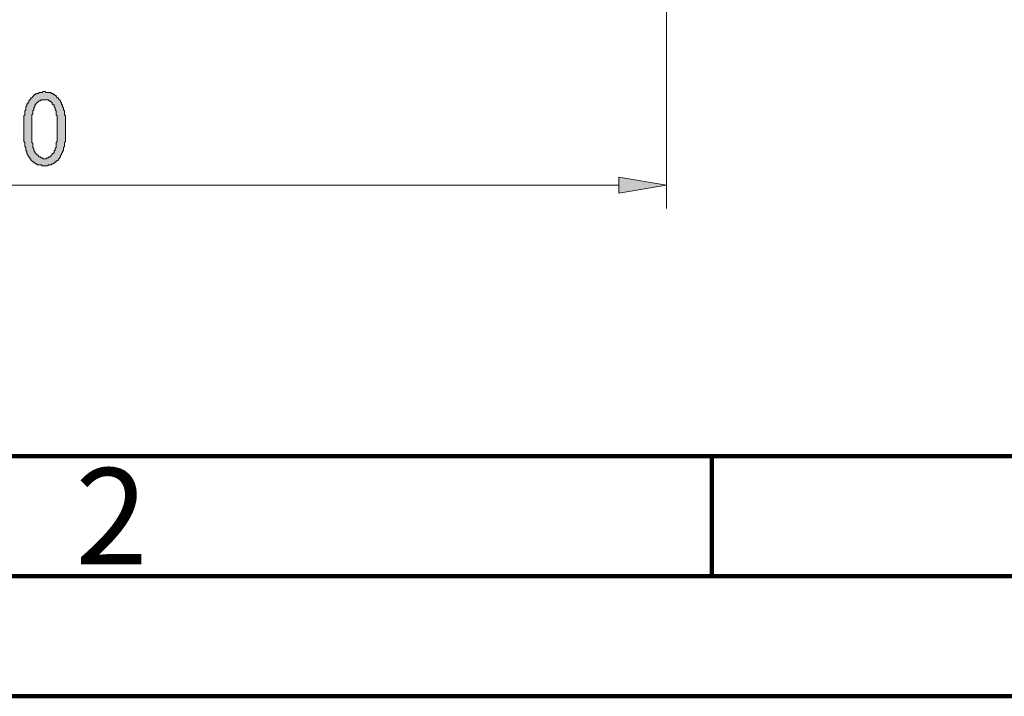
# Model space of a CAD drawing. Units: inches. Extents: x -2100 to 2100, y -1485 to 1485.
# Drawn here: x -1288 to -878, y -1485 to -1203 of the extents above; entities that cross this region are included whole.
import ezdxf

# ---------------------------------------------------------------- set-up
doc = ezdxf.new("R2010")
doc.units = ezdxf.units.IN
doc.header["$MEASUREMENT"] = 0
doc.layers.add('AM_5', color=7, linetype='Continuous')

# ---------------------------------------------------------------- blocks, each defined once
blk = doc.blocks.new('block 61')
at = {"color": 5, "lineweight": 158}
blk.add_lwpolyline([(171.18, -1384.85), (-1999.79, -1384.85)], dxfattribs=at)
blk = doc.blocks.new('block 89')
at = {"color": 5, "insert": (-1264.87, -1429.85), "char_height": 39.9958, "attachment_point": 7}
blk.add_mtext('\\fArial|b0|i0|c0|p34;\\W1;2', dxfattribs=at)
blk = doc.blocks.new('block 100')
at = {"color": 5, "lineweight": 158}
blk.add_lwpolyline([(-999.89, -1384.85), (-999.89, -1434.85)], dxfattribs=at)
blk = doc.blocks.new('block 110')
at = {"color": 7, "lineweight": 158}
blk.add_lwpolyline([(2049.78, -1434.85), (-2049.78, -1434.85)], dxfattribs=at)
blk = doc.blocks.new('block 117')
at = {"color": 5, "lineweight": 158}
blk.add_lwpolyline([(2099.78, -1484.84), (-2099.78, -1484.84)], dxfattribs=at)
blk = doc.blocks.new('block 58')
for name in ['block 61', 'block 100', 'block 89', 'block 110', 'block 117']:
    blk.add_blockref(name, (0, 0))
blk = doc.blocks.new('block 772')
at = {"layer": 'AM_5'}
h = blk.add_hatch(color=7, dxfattribs=at)
h.dxf.hatch_style = 2
h.paths.add_polyline_path([(-1282.9, -1248.78), (-1282.9, -1249.2), (-1282.9, -1249.62), (-1282.9, -1250.47), (-1282.9, -1250.9), (-1282.9, -1251.32), (-1282.9, -1252.16), (-1282.9, -1252.59), (-1282.9, -1253.01), (-1282.9, -1253.44), (-1282.9, -1253.86), (-1282.9, -1254.28), (-1282.47, -1254.71), (-1282.47, -1255.13), (-1282.47, -1255.55), (-1282.47, -1255.97), (-1282.47, -1256.4), (-1282.05, -1256.82), (-1282.05, -1257.25), (-1282.05, -1257.67), (-1281.62, -1258.09), (-1281.62, -1258.52), (-1281.2, -1258.94), (-1280.78, -1259.36), (-1280.35, -1259.78), (-1279.93, -1260.21), (-1279.51, -1260.21), (-1279.09, -1260.63), (-1278.66, -1260.63), (-1278.24, -1261.06), (-1277.81, -1261.06), (-1277.39, -1261.06), (-1276.97, -1261.06), (-1276.54, -1260.63), (-1276.12, -1260.63), (-1275.7, -1260.21), (-1275.28, -1260.21), (-1274.85, -1259.78), (-1274.43, -1259.36), (-1274.43, -1258.94), (-1274, -1258.94), (-1273.58, -1258.52), (-1273.58, -1258.09), (-1273.58, -1257.67), (-1273.16, -1257.67), (-1273.16, -1257.25), (-1273.16, -1256.82), (-1272.73, -1256.4), (-1272.73, -1255.97), (-1272.73, -1255.55), (-1272.73, -1255.13), (-1272.73, -1254.71), (-1272.73, -1254.28), (-1272.31, -1253.86), (-1272.31, -1253.44), (-1272.31, -1253.01), (-1272.31, -1252.59), (-1272.31, -1252.16), (-1272.31, -1251.74), (-1272.31, -1251.32), (-1272.31, -1250.47), (-1272.31, -1250.05), (-1272.31, -1249.62), (-1272.31, -1248.78), (-1272.31, -1247.93), (-1272.31, -1247.51), (-1272.31, -1247.09), (-1272.31, -1246.24), (-1272.31, -1245.81), (-1272.31, -1245.39), (-1272.31, -1244.97), (-1272.31, -1244.12), (-1272.31, -1243.7), (-1272.31, -1243.28), (-1272.73, -1242.85), (-1272.73, -1242.43), (-1272.73, -1242), (-1272.73, -1241.58), (-1272.73, -1241.16), (-1273.16, -1240.74), (-1273.16, -1240.31), (-1273.16, -1239.89), (-1273.58, -1239.47), (-1273.58, -1239.04), (-1273.58, -1238.62), (-1274, -1238.62), (-1274.43, -1238.19), (-1274.43, -1237.77), (-1274.85, -1237.35), (-1275.28, -1237.35), (-1275.28, -1236.93), (-1275.7, -1236.93), (-1276.12, -1236.5), (-1276.54, -1236.5), (-1276.97, -1236.5), (-1277.39, -1236.5), (-1277.81, -1236.5), (-1278.24, -1236.5), (-1278.66, -1236.5), (-1279.09, -1236.5), (-1279.51, -1236.93), (-1279.93, -1236.93), (-1280.35, -1237.35), (-1280.78, -1237.77), (-1281.2, -1238.19), (-1281.2, -1238.62), (-1281.62, -1238.62), (-1281.62, -1239.04), (-1281.62, -1239.47), (-1282.05, -1239.89), (-1282.05, -1240.31), (-1282.05, -1240.74), (-1282.47, -1241.16), (-1282.47, -1241.58), (-1282.47, -1242), (-1282.47, -1242.43), (-1282.9, -1242.85), (-1282.9, -1243.28), (-1282.9, -1243.7), (-1282.9, -1244.12), (-1282.9, -1244.97), (-1282.9, -1245.39), (-1282.9, -1245.81), (-1282.9, -1246.24), (-1282.9, -1246.66), (-1282.9, -1247.51), (-1282.9, -1247.93), (-1282.9, -1248.36)])
h.paths.add_polyline_path([(-1286.28, -1248.78), (-1286.28, -1247.93), (-1286.28, -1247.51), (-1286.28, -1247.09), (-1286.28, -1246.66), (-1286.28, -1246.24), (-1286.28, -1245.81), (-1286.28, -1245.39), (-1286.28, -1244.97), (-1286.28, -1244.55), (-1286.28, -1244.12), (-1286.28, -1243.7), (-1286.28, -1243.28), (-1285.86, -1242.85), (-1285.86, -1242.43), (-1285.86, -1242), (-1285.86, -1241.58), (-1285.86, -1241.16), (-1285.44, -1240.74), (-1285.44, -1240.31), (-1285.44, -1239.89), (-1285.44, -1239.47), (-1285.01, -1239.04), (-1285.01, -1238.62), (-1285.01, -1238.19), (-1284.59, -1238.19), (-1284.59, -1237.77), (-1284.16, -1237.35), (-1284.16, -1236.93), (-1283.74, -1236.5), (-1283.32, -1236.08), (-1283.32, -1235.65), (-1282.9, -1235.65), (-1282.47, -1235.23), (-1282.05, -1234.81), (-1281.62, -1234.39), (-1281.2, -1234.39), (-1281.2, -1233.96), (-1280.78, -1233.96), (-1280.35, -1233.96), (-1279.93, -1233.54), (-1279.51, -1233.54), (-1279.09, -1233.54), (-1278.66, -1233.54), (-1278.24, -1233.12), (-1277.81, -1233.12), (-1277.39, -1233.12), (-1276.97, -1233.54), (-1276.54, -1233.54), (-1276.12, -1233.54), (-1275.7, -1233.54), (-1275.28, -1233.54), (-1274.85, -1233.54), (-1274.85, -1233.96), (-1274.43, -1233.96), (-1274, -1233.96), (-1274, -1234.39), (-1273.58, -1234.39), (-1273.16, -1234.81), (-1272.73, -1234.81), (-1272.73, -1235.23), (-1272.31, -1235.65), (-1271.89, -1235.65), (-1271.89, -1236.08), (-1271.47, -1236.5), (-1271.04, -1236.93), (-1271.04, -1237.35), (-1270.62, -1237.77), (-1270.62, -1238.19), (-1270.62, -1238.62), (-1270.2, -1238.62), (-1270.2, -1239.04), (-1270.2, -1239.47), (-1269.77, -1239.89), (-1269.77, -1240.31), (-1269.77, -1240.74), (-1269.35, -1241.16), (-1269.35, -1241.58), (-1269.35, -1242), (-1269.35, -1242.43), (-1269.35, -1242.85), (-1268.92, -1243.28), (-1268.92, -1243.7), (-1268.92, -1244.12), (-1268.92, -1244.55), (-1268.92, -1244.97), (-1268.92, -1245.39), (-1268.92, -1245.81), (-1268.92, -1246.24), (-1268.92, -1246.66), (-1268.92, -1247.09), (-1268.92, -1247.51), (-1268.92, -1247.93), (-1268.92, -1248.78), (-1268.92, -1249.2), (-1268.92, -1249.62), (-1268.92, -1250.05), (-1268.92, -1250.47), (-1268.92, -1250.9), (-1268.92, -1251.32), (-1268.92, -1252.16), (-1268.92, -1252.59), (-1268.92, -1253.01), (-1268.92, -1253.44), (-1268.92, -1253.86), (-1269.35, -1254.28), (-1269.35, -1254.71), (-1269.35, -1255.13), (-1269.35, -1255.55), (-1269.35, -1255.97), (-1269.77, -1256.4), (-1269.77, -1256.82), (-1269.77, -1257.25), (-1269.77, -1257.67), (-1270.2, -1258.09), (-1270.2, -1258.52), (-1270.62, -1258.94), (-1270.62, -1259.36), (-1271.04, -1259.78), (-1271.04, -1260.21), (-1271.47, -1260.63), (-1271.47, -1261.06), (-1271.89, -1261.06), (-1271.89, -1261.48), (-1272.31, -1261.9), (-1272.73, -1261.9), (-1272.73, -1262.33), (-1273.16, -1262.33), (-1273.16, -1262.75), (-1273.58, -1262.75), (-1274, -1263.17), (-1274.43, -1263.17), (-1274.85, -1263.59), (-1275.28, -1263.59), (-1275.7, -1263.59), (-1276.12, -1263.59), (-1276.12, -1264.02), (-1276.54, -1264.02), (-1276.97, -1264.02), (-1277.39, -1264.02), (-1277.81, -1264.02), (-1278.24, -1264.02), (-1278.66, -1264.02), (-1279.09, -1263.59), (-1279.51, -1263.59), (-1279.93, -1263.59), (-1280.35, -1263.59), (-1280.78, -1263.59), (-1280.78, -1263.17), (-1281.2, -1263.17), (-1281.62, -1262.75), (-1282.05, -1262.75), (-1282.05, -1262.33), (-1282.47, -1262.33), (-1282.9, -1261.9), (-1283.32, -1261.48), (-1283.32, -1261.06), (-1283.74, -1261.06), (-1283.74, -1260.63), (-1284.16, -1260.21), (-1284.59, -1259.78), (-1284.59, -1259.36), (-1285.01, -1258.94), (-1285.01, -1258.52), (-1285.01, -1258.09), (-1285.44, -1257.67), (-1285.44, -1257.25), (-1285.44, -1256.82), (-1285.44, -1256.4), (-1285.86, -1255.97), (-1285.86, -1255.55), (-1285.86, -1255.13), (-1285.86, -1254.71), (-1285.86, -1254.28), (-1286.28, -1253.86), (-1286.28, -1253.44), (-1286.28, -1253.01), (-1286.28, -1252.59), (-1286.28, -1252.16), (-1286.28, -1251.74), (-1286.28, -1251.32), (-1286.28, -1250.9), (-1286.28, -1250.05), (-1286.28, -1249.62), (-1286.28, -1249.2)])
h = blk.add_hatch(color=1, dxfattribs=at)
h.dxf.hatch_style = 2
h.paths.add_polyline_path([(-1038.63, -1268.68), (-1038.63, -1275.45), (-1018.73, -1272.06)])
at = {"layer": 'AM_5', "color": 1, "lineweight": 5}
for points in [[(-1018.73, -1011.29), (-1018.73, -1281.8)], [(-1558.48, -1272.06), (-1038.63, -1272.06)]]:
    blk.add_lwpolyline(points, dxfattribs=at)
at = {"layer": 'AM_5', "lineweight": 0}
for points in [[(-1286.28, -1248.78), (-1286.28, -1247.93), (-1286.28, -1247.51), (-1286.28, -1247.09), (-1286.28, -1246.66), (-1286.28, -1246.24), (-1286.28, -1245.81), (-1286.28, -1245.39), (-1286.28, -1244.97), (-1286.28, -1244.55), (-1286.28, -1244.12), (-1286.28, -1243.7), (-1286.28, -1243.28), (-1285.86, -1242.85), (-1285.86, -1242.43), (-1285.86, -1242), (-1285.86, -1241.58), (-1285.86, -1241.16), (-1285.44, -1240.74), (-1285.44, -1240.31), (-1285.44, -1239.89), (-1285.44, -1239.47), (-1285.01, -1239.04), (-1285.01, -1238.62), (-1285.01, -1238.19), (-1284.59, -1238.19), (-1284.59, -1237.77), (-1284.16, -1237.35), (-1284.16, -1236.93), (-1283.74, -1236.5), (-1283.32, -1236.08), (-1283.32, -1235.65), (-1282.9, -1235.65), (-1282.47, -1235.23), (-1282.05, -1234.81), (-1281.62, -1234.39), (-1281.2, -1234.39), (-1281.2, -1233.96), (-1280.78, -1233.96), (-1280.35, -1233.96), (-1279.93, -1233.54), (-1279.51, -1233.54), (-1279.09, -1233.54), (-1278.66, -1233.54), (-1278.24, -1233.12), (-1277.81, -1233.12), (-1277.39, -1233.12), (-1276.97, -1233.54), (-1276.54, -1233.54), (-1276.12, -1233.54), (-1275.7, -1233.54), (-1275.28, -1233.54), (-1274.85, -1233.54), (-1274.85, -1233.96), (-1274.43, -1233.96), (-1274, -1233.96), (-1274, -1234.39), (-1273.58, -1234.39), (-1273.16, -1234.81), (-1272.73, -1234.81), (-1272.73, -1235.23), (-1272.31, -1235.65), (-1271.89, -1235.65), (-1271.89, -1236.08), (-1271.47, -1236.5), (-1271.04, -1236.93), (-1271.04, -1237.35), (-1270.62, -1237.77), (-1270.62, -1238.19), (-1270.62, -1238.62), (-1270.2, -1238.62), (-1270.2, -1239.04), (-1270.2, -1239.47), (-1269.77, -1239.89), (-1269.77, -1240.31), (-1269.77, -1240.74), (-1269.35, -1241.16), (-1269.35, -1241.58), (-1269.35, -1242), (-1269.35, -1242.43), (-1269.35, -1242.85), (-1268.92, -1243.28), (-1268.92, -1243.7), (-1268.92, -1244.12), (-1268.92, -1244.55), (-1268.92, -1244.97), (-1268.92, -1245.39), (-1268.92, -1245.81), (-1268.92, -1246.24), (-1268.92, -1246.66), (-1268.92, -1247.09), (-1268.92, -1247.51), (-1268.92, -1247.93), (-1268.92, -1248.78), (-1268.92, -1249.2), (-1268.92, -1249.62), (-1268.92, -1250.05), (-1268.92, -1250.47), (-1268.92, -1250.9), (-1268.92, -1251.32), (-1268.92, -1252.16), (-1268.92, -1252.59), (-1268.92, -1253.01), (-1268.92, -1253.44), (-1268.92, -1253.86), (-1269.35, -1254.28), (-1269.35, -1254.71), (-1269.35, -1255.13), (-1269.35, -1255.55), (-1269.35, -1255.97), (-1269.77, -1256.4), (-1269.77, -1256.82), (-1269.77, -1257.25), (-1269.77, -1257.67), (-1270.2, -1258.09), (-1270.2, -1258.52), (-1270.62, -1258.94), (-1270.62, -1259.36), (-1271.04, -1259.78), (-1271.04, -1260.21), (-1271.47, -1260.63), (-1271.47, -1261.06), (-1271.89, -1261.06), (-1271.89, -1261.48), (-1272.31, -1261.9), (-1272.73, -1261.9), (-1272.73, -1262.33), (-1273.16, -1262.33), (-1273.16, -1262.75), (-1273.58, -1262.75), (-1274, -1263.17), (-1274.43, -1263.17), (-1274.85, -1263.59), (-1275.28, -1263.59), (-1275.7, -1263.59), (-1276.12, -1263.59), (-1276.12, -1264.02), (-1276.54, -1264.02), (-1276.97, -1264.02), (-1277.39, -1264.02), (-1277.81, -1264.02), (-1278.24, -1264.02), (-1278.66, -1264.02), (-1279.09, -1263.59), (-1279.51, -1263.59), (-1279.93, -1263.59), (-1280.35, -1263.59), (-1280.78, -1263.59), (-1280.78, -1263.17), (-1281.2, -1263.17), (-1281.62, -1262.75), (-1282.05, -1262.75), (-1282.05, -1262.33), (-1282.47, -1262.33), (-1282.9, -1261.9), (-1283.32, -1261.48), (-1283.32, -1261.06), (-1283.74, -1261.06), (-1283.74, -1260.63), (-1284.16, -1260.21), (-1284.59, -1259.78), (-1284.59, -1259.36), (-1285.01, -1258.94), (-1285.01, -1258.52), (-1285.01, -1258.09), (-1285.44, -1257.67), (-1285.44, -1257.25), (-1285.44, -1256.82), (-1285.44, -1256.4), (-1285.86, -1255.97), (-1285.86, -1255.55), (-1285.86, -1255.13), (-1285.86, -1254.71), (-1285.86, -1254.28), (-1286.28, -1253.86), (-1286.28, -1253.44), (-1286.28, -1253.01), (-1286.28, -1252.59), (-1286.28, -1252.16), (-1286.28, -1251.74), (-1286.28, -1251.32), (-1286.28, -1250.9), (-1286.28, -1250.05), (-1286.28, -1249.62), (-1286.28, -1249.2), (-1286.28, -1248.78)], [(-1282.9, -1248.78), (-1282.9, -1249.2), (-1282.9, -1249.62), (-1282.9, -1250.47), (-1282.9, -1250.9), (-1282.9, -1251.32), (-1282.9, -1252.16), (-1282.9, -1252.59), (-1282.9, -1253.01), (-1282.9, -1253.44), (-1282.9, -1253.86), (-1282.9, -1254.28), (-1282.47, -1254.71), (-1282.47, -1255.13), (-1282.47, -1255.55), (-1282.47, -1255.97), (-1282.47, -1256.4), (-1282.05, -1256.82), (-1282.05, -1257.25), (-1282.05, -1257.67), (-1281.62, -1258.09), (-1281.62, -1258.52), (-1281.2, -1258.94), (-1280.78, -1259.36), (-1280.35, -1259.78), (-1279.93, -1260.21), (-1279.51, -1260.21), (-1279.09, -1260.63), (-1278.66, -1260.63), (-1278.24, -1261.06), (-1277.81, -1261.06), (-1277.39, -1261.06), (-1276.97, -1261.06), (-1276.54, -1260.63), (-1276.12, -1260.63), (-1275.7, -1260.21), (-1275.28, -1260.21), (-1274.85, -1259.78), (-1274.43, -1259.36), (-1274.43, -1258.94), (-1274, -1258.94), (-1273.58, -1258.52), (-1273.58, -1258.09), (-1273.58, -1257.67), (-1273.16, -1257.67), (-1273.16, -1257.25), (-1273.16, -1256.82), (-1272.73, -1256.4), (-1272.73, -1255.97), (-1272.73, -1255.55), (-1272.73, -1255.13), (-1272.73, -1254.71), (-1272.73, -1254.28), (-1272.31, -1253.86), (-1272.31, -1253.44), (-1272.31, -1253.01), (-1272.31, -1252.59), (-1272.31, -1252.16), (-1272.31, -1251.74), (-1272.31, -1251.32), (-1272.31, -1250.47), (-1272.31, -1250.05), (-1272.31, -1249.62), (-1272.31, -1248.78), (-1272.31, -1247.93), (-1272.31, -1247.51), (-1272.31, -1247.09), (-1272.31, -1246.24), (-1272.31, -1245.81), (-1272.31, -1245.39), (-1272.31, -1244.97), (-1272.31, -1244.12), (-1272.31, -1243.7), (-1272.31, -1243.28), (-1272.73, -1242.85), (-1272.73, -1242.43), (-1272.73, -1242), (-1272.73, -1241.58), (-1272.73, -1241.16), (-1273.16, -1240.74), (-1273.16, -1240.31), (-1273.16, -1239.89), (-1273.58, -1239.47), (-1273.58, -1239.04), (-1273.58, -1238.62), (-1274, -1238.62), (-1274.43, -1238.19), (-1274.43, -1237.77), (-1274.85, -1237.35), (-1275.28, -1237.35), (-1275.28, -1236.93), (-1275.7, -1236.93), (-1276.12, -1236.5), (-1276.54, -1236.5), (-1276.97, -1236.5), (-1277.39, -1236.5), (-1277.81, -1236.5), (-1278.24, -1236.5), (-1278.66, -1236.5), (-1279.09, -1236.5), (-1279.51, -1236.93), (-1279.93, -1236.93), (-1280.35, -1237.35), (-1280.78, -1237.77), (-1281.2, -1238.19), (-1281.2, -1238.62), (-1281.62, -1238.62), (-1281.62, -1239.04), (-1281.62, -1239.47), (-1282.05, -1239.89), (-1282.05, -1240.31), (-1282.05, -1240.74), (-1282.47, -1241.16), (-1282.47, -1241.58), (-1282.47, -1242), (-1282.47, -1242.43), (-1282.9, -1242.85), (-1282.9, -1243.28), (-1282.9, -1243.7), (-1282.9, -1244.12), (-1282.9, -1244.97), (-1282.9, -1245.39), (-1282.9, -1245.81), (-1282.9, -1246.24), (-1282.9, -1246.66), (-1282.9, -1247.51), (-1282.9, -1247.93), (-1282.9, -1248.36), (-1282.9, -1248.78)], [(-1038.63, -1268.68), (-1038.63, -1275.45), (-1018.73, -1272.06), (-1038.63, -1268.68)], [(-1038.63, -1268.68), (-1038.63, -1275.45), (-1018.73, -1272.06), (-1038.63, -1268.68)]]:
    blk.add_lwpolyline(points, dxfattribs=at)

msp = doc.modelspace()

# ---------------------------------------------------------------- block references
msp.add_blockref('block 58', (0, 0))
at = {"layer": 'AM_5'}
msp.add_blockref('block 772', (0, 0), dxfattribs=at)

doc.saveas('drawing.dxf')
